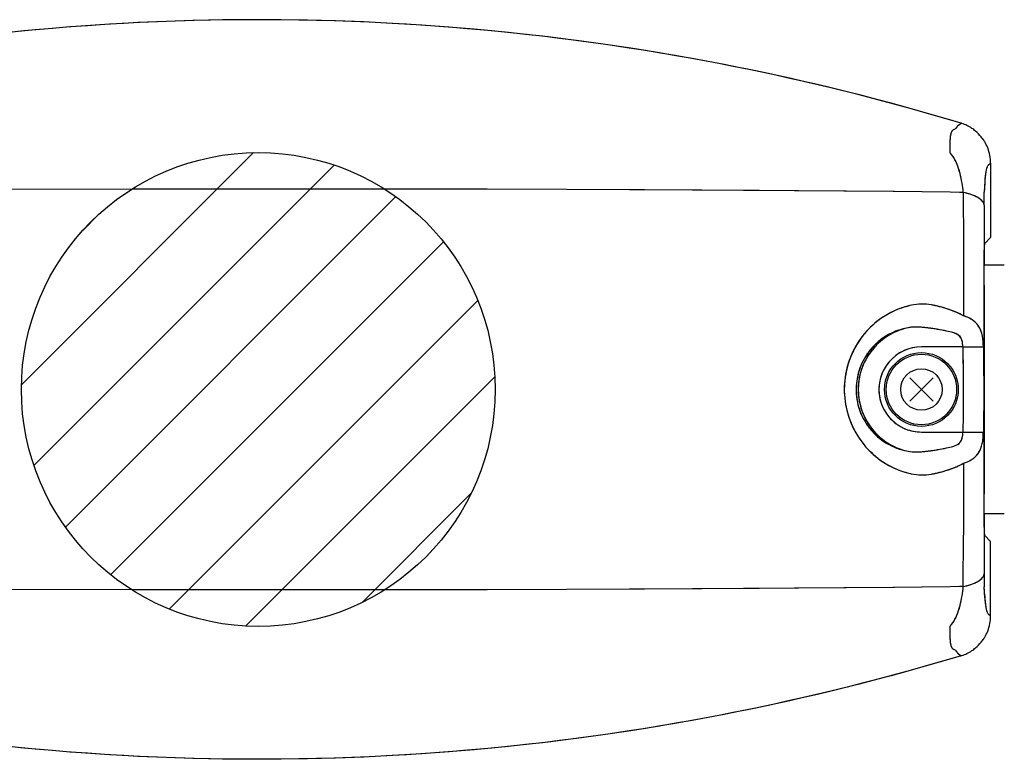
# Model space of a CAD drawing. Extents: x 0 to 6300, y 0 to 4455.
# Drawn here: x 1761 to 1999, y 3788 to 3967 of the extents above; entities that cross this region are included whole.
import ezdxf

# ---------------------------------------------------------------- set-up
doc = ezdxf.new("R2010")
doc.units = 0
doc.header["$LTSCALE"] = 4.5
for name, color, linetype in [('P002', 181, 'CONTINUOUS'), ('P004', 41, 'CONTINUOUS'), ('P020', 121, 'CONTINUOUS'), ('P908', 245, 'CONTINUOUS')]:
    doc.layers.add(name, color=color, linetype=linetype)

msp = doc.modelspace()

# ---------------------------------------------------------------- hatches: boundary and pattern name
at = {"layer": 'P908'}
h = msp.add_hatch(dxfattribs=at)
h.set_pattern_fill('ANSI31', color=256, scale=5, style=0)
h.set_pattern_definition([(45, (-32668.367, 3147.135), (-11.22532, 11.22532), [])])
edge = h.paths.add_edge_path()
edge.add_arc((1818.686, 3877.504), 57.15, 0, 360)

# ---------------------------------------------------------------- linework, layer by layer
at = {"layer": 'P002'}
for p, q in [((1998.685, 3907.504), (1993.788, 3907.504)), ((1998.685, 3847.504), (1993.788, 3847.504))]:
    msp.add_line(p, q, dxfattribs=at)
msp.add_circle((1978.686, 3877.504), 5, dxfattribs=at)
at = {"layer": 'P004'}
for p, q in [((1772.416, 3964.894), (1768.984, 3964.613)), ((1773.252, 3964.961), (1769.065, 3964.622)), ((1775.857, 3965.156), (1772.416, 3964.894)), ((1777.451, 3965.271), (1773.252, 3964.961)), ((1779.306, 3965.397), (1775.857, 3965.156)), ((1781.664, 3965.551), (1777.451, 3965.271)), ((1782.763, 3965.619), (1779.306, 3965.397)), ((1785.889, 3965.802), (1781.664, 3965.551)), ((1786.226, 3965.821), (1782.763, 3965.619)), ((1790.125, 3966.024), (1785.889, 3965.802)), ((1789.644, 3966), (1786.226, 3965.821)), ((1796.438, 3966.296), (1789.644, 3966)), ((1794.372, 3966.214), (1790.125, 3966.024)), ((1798.625, 3966.375), (1794.372, 3966.214)), ((1803.246, 3966.513), (1796.438, 3966.296)), ((1802.881, 3966.504), (1798.625, 3966.375)), ((1807.14, 3966.603), (1802.881, 3966.504)), ((1810.067, 3966.652), (1803.246, 3966.513)), ((1811.4, 3966.671), (1807.14, 3966.603)), ((1816.893, 3966.711), (1810.067, 3966.652)), ((1815.663, 3966.708), (1811.4, 3966.671)), ((1819.925, 3966.715), (1815.663, 3966.708)), ((1823.721, 3966.693), (1816.893, 3966.711)), ((1824.188, 3966.69), (1819.925, 3966.715)), ((1830.546, 3966.596), (1823.721, 3966.693)), ((1828.451, 3966.635), (1824.188, 3966.69)), ((1832.711, 3966.549), (1828.451, 3966.635)), ((1837.361, 3966.42), (1830.546, 3966.596)), ((1836.97, 3966.433), (1832.711, 3966.549)), ((1841.226, 3966.285), (1836.97, 3966.433)), ((1844.163, 3966.165), (1837.361, 3966.42)), ((1845.477, 3966.107), (1841.226, 3966.285)), ((1850.972, 3965.831), (1844.163, 3966.165)), ((1849.717, 3965.898), (1845.477, 3966.107)), ((1853.946, 3965.66), (1849.717, 3965.898)), ((1854.436, 3965.63), (1850.972, 3965.831)), ((1858.163, 3965.391), (1853.946, 3965.66)), ((1857.893, 3965.409), (1854.436, 3965.63)), ((1861.343, 3965.168), (1857.893, 3965.409)), ((1862.368, 3965.094), (1858.163, 3965.391)), ((1864.784, 3964.908), (1861.343, 3965.168)), ((1866.56, 3964.767), (1862.368, 3965.094)), ((1868.216, 3964.628), (1864.784, 3964.908)), ((1762.149, 3963.993), (1755.357, 3963.298)), ((1764.893, 3964.254), (1760.735, 3963.858)), ((1768.984, 3964.613), (1762.149, 3963.993)), ((1769.065, 3964.622), (1764.893, 3964.254)), ((1870.738, 3964.411), (1866.56, 3964.767)), ((1875.052, 3964.01), (1868.216, 3964.628)), ((1874.902, 3964.027), (1870.738, 3964.411)), ((1879.052, 3963.614), (1874.902, 3964.027)), ((1881.846, 3963.317), (1875.052, 3964.01)), ((1883.186, 3963.173), (1879.052, 3963.614)), ((1888.592, 3962.55), (1881.846, 3963.317)), ((1887.304, 3962.705), (1883.186, 3963.173)), ((1891.405, 3962.209), (1887.304, 3962.705)), ((1895.286, 3961.711), (1888.592, 3962.55)), ((1895.486, 3961.686), (1891.405, 3962.209)), ((1901.923, 3960.802), (1895.286, 3961.711)), ((1899.544, 3961.137), (1895.486, 3961.686)), ((1903.578, 3960.563), (1899.544, 3961.137)), ((1908.56, 3959.815), (1901.923, 3960.802)), ((1907.588, 3959.965), (1903.578, 3960.563)), ((1911.573, 3959.341), (1907.588, 3959.965)), ((1912.128, 3959.252), (1908.56, 3959.815)), ((1915.533, 3958.694), (1911.573, 3959.341)), ((1915.709, 3958.665), (1912.128, 3959.252)), ((1919.467, 3958.024), (1915.533, 3958.694)), ((1919.268, 3958.058), (1915.709, 3958.665)), ((1922.806, 3957.433), (1919.268, 3958.058)), ((1923.374, 3957.331), (1919.467, 3958.024)), ((1926.321, 3956.789), (1922.806, 3957.433)), ((1927.254, 3956.616), (1923.374, 3957.331)), ((1929.813, 3956.128), (1926.321, 3956.789)), ((1931.106, 3955.879), (1927.254, 3956.616)), ((1933.281, 3955.449), (1929.813, 3956.128)), ((1934.93, 3955.121), (1931.106, 3955.879)), ((1936.725, 3954.754), (1933.281, 3955.449)), ((1938.725, 3954.343), (1934.93, 3955.121)), ((1940.144, 3954.043), (1936.725, 3954.754)), ((1942.488, 3953.545), (1938.725, 3954.343)), ((1943.537, 3953.316), (1940.144, 3954.043)), ((1946.219, 3952.728), (1942.488, 3953.545)), ((1946.904, 3952.574), (1943.537, 3953.316)), ((1949.917, 3951.893), (1946.219, 3952.728)), ((1950.244, 3951.817), (1946.904, 3952.574)), ((1953.582, 3951.041), (1949.917, 3951.893)), ((1956.843, 3950.262), (1950.244, 3951.817)), ((1957.212, 3950.172), (1953.582, 3951.041)), ((1963.328, 3948.653), (1956.843, 3950.262)), ((1960.808, 3949.287), (1957.212, 3950.172)), ((1964.369, 3948.388), (1960.808, 3949.287)), ((1969.696, 3946.997), (1963.328, 3948.653)), ((1967.894, 3947.473), (1964.369, 3948.388)), ((1971.382, 3946.545), (1967.894, 3947.473)), ((1975.943, 3945.297), (1969.696, 3946.997)), ((1974.833, 3945.604), (1971.382, 3946.545)), ((1978.247, 3944.651), (1974.833, 3945.604)), ((1982.066, 3943.558), (1975.943, 3945.297)), ((1981.623, 3943.687), (1978.247, 3944.651)), ((1984.959, 3942.711), (1981.623, 3943.687)), ((1988.257, 3941.726), (1982.066, 3943.558)), ((1988.257, 3941.726), (1984.959, 3942.711)), ((1987.619, 3941.256), (1987.552, 3941.276)), ((1987.619, 3941.256), (1987.669, 3941.293)), ((1987.619, 3941.256), (1987.669, 3941.293)), ((1987.669, 3941.293), (1988.257, 3941.726)), ((1987.669, 3941.293), (1988.257, 3941.726)), ((1985.55, 3934.709), (1985.551, 3934.659)), ((1985.551, 3934.659), (1985.551, 3934.659)), ((1994.808, 3931.66), (1995.381, 3932.089)), ((1995.381, 3932.089), (1995.381, 3914.133)), ((1993.981, 3927.76), (1993.862, 3925.134)), ((1993.957, 3927.305), (1993.862, 3925.135)), ((1788.844, 3925.853), (1749.248, 3925.769)), ((1790.252, 3925.853), (1752.014, 3925.776)), ((1828.888, 3925.867), (1788.844, 3925.853)), ((1828.888, 3925.867), (1790.252, 3925.853)), ((1854.741, 3925.842), (1828.888, 3925.867)), ((1833.019, 3925.865), (1828.888, 3925.867)), ((1873.89, 3925.805), (1833.019, 3925.865)), ((1893.046, 3925.75), (1854.741, 3925.842)), ((1893.046, 3925.75), (1873.89, 3925.805)), ((1911.894, 3925.678), (1893.046, 3925.75)), ((1923.456, 3925.623), (1893.046, 3925.75)), ((1939.529, 3925.527), (1911.894, 3925.678)), ((1948.063, 3925.465), (1923.456, 3925.623)), ((1949.024, 3925.458), (1939.529, 3925.527)), ((1971.832, 3925.246), (1948.063, 3925.465)), ((1972.183, 3925.242), (1949.024, 3925.458)), ((1985.629, 3925.073), (1971.832, 3925.246)), ((1985.629, 3925.073), (1972.183, 3925.242)), ((1985.629, 3925.073), (1985.629, 3925.073)), ((1985.629, 3925.073), (1985.629, 3925.073)), ((1987.859, 3925.038), (1985.629, 3925.073)), ((1987.859, 3925.038), (1985.629, 3925.073)), ((1987.859, 3925.038), (1987.859, 3925.038)), ((1987.859, 3925.038), (1987.859, 3925.038)), ((1988.798, 3925.024), (1987.859, 3925.038)), ((1988.798, 3925.024), (1987.859, 3925.038)), ((1988.798, 3925.024), (1988.824, 3912.643)), ((1988.798, 3925.024), (1988.824, 3912.643)), ((1988.798, 3925.024), (1988.798, 3925.024)), ((1988.798, 3925.024), (1988.798, 3925.024)), ((1988.798, 3925.024), (1988.798, 3925.024)), ((1993.824, 3921.939), (1993.862, 3925.135)), ((1993.862, 3925.135), (1993.862, 3925.135)), ((1993.824, 3921.938), (1993.751, 3892.614)), ((1993.824, 3921.938), (1993.751, 3892.613)), ((1993.824, 3921.938), (1993.824, 3921.939)), ((1988.824, 3912.643), (1988.824, 3912.643)), ((1988.824, 3912.643), (1988.824, 3912.642)), ((1988.824, 3912.643), (1988.824, 3912.642)), ((1988.824, 3912.642), (1988.846, 3895.273)), ((1988.824, 3912.642), (1988.846, 3895.272)), ((1988.824, 3912.642), (1988.824, 3912.642)), ((1993.888, 3912.643), (1995.379, 3914.133)), ((1993.891, 3912.643), (1995.381, 3914.133)), ((1993.82, 3909.874), (1993.869, 3912.437)), ((1993.789, 3902.643), (1993.82, 3909.874)), ((1988.839, 3902.643), (1988.838, 3902.643)), ((1993.789, 3902.643), (1993.789, 3852.364)), ((1981.114, 3897.908), (1981.096, 3897.912)), ((1986.036, 3896.565), (1986.036, 3896.565)), ((1978.686, 3892.502), (1978.686, 3892.504)), ((1993.751, 3892.614), (1993.751, 3862.393)), ((1993.751, 3892.613), (1993.751, 3862.395)), ((1988.687, 3887.759), (1978.686, 3887.759)), ((1987.789, 3887.76), (1987.789, 3887.758)), ((1988.687, 3887.759), (1988.731, 3879.555)), ((1988.687, 3887.759), (1988.688, 3887.759)), ((1988.688, 3887.759), (1992.034, 3887.799)), ((1988.688, 3887.759), (1992.034, 3887.799)), ((1988.688, 3887.759), (1988.727, 3881.614)), ((1992.034, 3887.799), (1992.564, 3887.805)), ((1992.034, 3887.799), (1992.564, 3887.805)), ((1992.564, 3887.805), (1993.566, 3887.817)), ((1992.564, 3887.805), (1993.566, 3887.817)), ((1993.566, 3887.817), (1993.628, 3887.818)), ((1993.566, 3887.817), (1993.628, 3887.818)), ((1993.628, 3887.818), (1993.688, 3884.319)), ((1993.628, 3887.818), (1993.628, 3887.818)), ((1993.628, 3887.818), (1993.683, 3884.741)), ((1993.683, 3884.741), (1993.688, 3884.319)), ((1993.688, 3884.319), (1993.72, 3877.992)), ((1993.688, 3884.319), (1993.719, 3877.087)), ((1988.727, 3881.614), (1988.72, 3871.341)), ((1988.731, 3879.555), (1988.721, 3871.35)), ((1993.72, 3877.992), (1993.716, 3875.28)), ((1993.719, 3877.087), (1993.716, 3875.279)), ((1963.702, 3874.684), (1963.702, 3874.684)), ((1993.714, 3874.652), (1993.671, 3869.43)), ((1993.716, 3875.28), (1993.675, 3869.613)), ((1993.716, 3875.279), (1993.714, 3874.652)), ((1988.721, 3871.35), (1988.687, 3867.248)), ((1988.72, 3871.341), (1988.688, 3867.248)), ((1993.671, 3869.43), (1993.627, 3867.189)), ((1993.675, 3869.613), (1993.628, 3867.189)), ((1978.686, 3867.248), (1988.687, 3867.248)), ((1987.789, 3867.249), (1987.789, 3867.247)), ((1988.687, 3867.248), (1993.628, 3867.189)), ((1988.688, 3867.248), (1993.627, 3867.189)), ((1993.627, 3867.189), (1993.627, 3867.189)), ((1978.686, 3862.505), (1978.686, 3862.503)), ((1993.751, 3862.395), (1993.824, 3833.069)), ((1993.751, 3862.393), (1993.824, 3833.069)), ((1986.036, 3858.442), (1986.036, 3858.442)), ((1988.846, 3859.735), (1988.824, 3842.365)), ((1988.846, 3859.735), (1988.83, 3846.484)), ((1988.846, 3859.736), (1988.846, 3859.735)), ((1976.279, 3857.172), (1976.279, 3857.172)), ((1981.096, 3857.095), (1981.114, 3857.099)), ((1993.79, 3851.119), (1993.789, 3852.364)), ((1993.83, 3844.313), (1993.79, 3851.119)), ((1988.83, 3846.484), (1988.824, 3842.365)), ((1988.798, 3829.983), (1988.824, 3842.364)), ((1988.798, 3829.983), (1988.824, 3842.364)), ((1988.824, 3842.364), (1988.824, 3842.365)), ((1988.824, 3842.364), (1988.824, 3842.365)), ((1988.824, 3842.365), (1988.824, 3842.365)), ((1988.824, 3842.364), (1988.824, 3842.364)), ((1993.888, 3842.365), (1995.379, 3840.874)), ((1993.891, 3842.365), (1995.381, 3840.874)), ((1995.381, 3822.918), (1995.381, 3840.874)), ((1993.824, 3833.069), (1993.824, 3833.069)), ((1993.824, 3833.069), (1993.862, 3829.872)), ((1939.529, 3829.48), (1911.894, 3829.329)), ((1948.063, 3829.542), (1923.456, 3829.384)), ((1949.024, 3829.549), (1939.529, 3829.48)), ((1971.832, 3829.761), (1948.063, 3829.542)), ((1972.183, 3829.765), (1949.024, 3829.549)), ((1985.629, 3829.935), (1971.832, 3829.761)), ((1985.629, 3829.935), (1972.183, 3829.765)), ((1987.859, 3829.969), (1985.629, 3829.935)), ((1987.859, 3829.969), (1985.629, 3829.935)), ((1985.629, 3829.935), (1985.629, 3829.935)), ((1985.629, 3829.935), (1985.629, 3829.935)), ((1988.798, 3829.983), (1987.859, 3829.969)), ((1988.798, 3829.983), (1987.859, 3829.969)), ((1987.859, 3829.969), (1987.859, 3829.969)), ((1987.859, 3829.969), (1987.859, 3829.969)), ((1988.798, 3829.983), (1988.798, 3829.983)), ((1988.798, 3829.983), (1988.798, 3829.983)), ((1988.798, 3829.983), (1988.798, 3829.983)), ((1993.981, 3827.247), (1993.862, 3829.873)), ((1993.957, 3827.702), (1993.862, 3829.872)), ((1993.862, 3829.872), (1993.862, 3829.872)), ((1788.844, 3829.155), (1749.248, 3829.238)), ((1790.252, 3829.154), (1752.014, 3829.231)), ((1828.888, 3829.14), (1788.844, 3829.155)), ((1828.888, 3829.14), (1790.252, 3829.154)), ((1854.741, 3829.165), (1828.888, 3829.14)), ((1833.019, 3829.143), (1828.888, 3829.14)), ((1873.89, 3829.202), (1833.019, 3829.143)), ((1893.046, 3829.257), (1854.741, 3829.165)), ((1893.046, 3829.257), (1873.89, 3829.202)), ((1923.456, 3829.384), (1893.046, 3829.257)), ((1911.894, 3829.329), (1893.046, 3829.257)), ((1994.808, 3823.347), (1995.381, 3822.918)), ((1985.55, 3820.298), (1985.551, 3820.348)), ((1985.551, 3820.348), (1985.551, 3820.348)), ((1988.257, 3813.281), (1982.066, 3811.449)), ((1988.257, 3813.281), (1984.959, 3812.296)), ((1987.619, 3813.751), (1987.552, 3813.732)), ((1987.619, 3813.751), (1987.669, 3813.714)), ((1987.619, 3813.751), (1987.669, 3813.714)), ((1987.669, 3813.714), (1988.257, 3813.281)), ((1987.669, 3813.714), (1988.257, 3813.281)), ((1982.066, 3811.449), (1975.943, 3809.71)), ((1981.623, 3811.321), (1978.247, 3810.356)), ((1984.959, 3812.296), (1981.623, 3811.321)), ((1971.382, 3808.462), (1967.894, 3807.534)), ((1975.943, 3809.71), (1969.696, 3808.01)), ((1974.833, 3809.403), (1971.382, 3808.462)), ((1978.247, 3810.356), (1974.833, 3809.403)), ((1963.328, 3806.354), (1956.843, 3804.745)), ((1960.808, 3805.72), (1957.212, 3804.835)), ((1964.369, 3806.62), (1960.808, 3805.72)), ((1969.696, 3808.01), (1963.328, 3806.354)), ((1967.894, 3807.534), (1964.369, 3806.62)), ((1953.582, 3803.966), (1949.917, 3803.114)), ((1956.843, 3804.745), (1950.244, 3803.19)), ((1957.212, 3804.835), (1953.582, 3803.966)), ((1940.144, 3800.964), (1936.725, 3800.253)), ((1942.488, 3801.462), (1938.725, 3800.664)), ((1943.537, 3801.691), (1940.144, 3800.964)), ((1946.219, 3802.279), (1942.488, 3801.462)), ((1946.904, 3802.433), (1943.537, 3801.691)), ((1949.917, 3803.114), (1946.219, 3802.279)), ((1950.244, 3803.19), (1946.904, 3802.433)), ((1929.813, 3798.879), (1926.321, 3798.218)), ((1931.106, 3799.128), (1927.254, 3798.391)), ((1933.281, 3799.558), (1929.813, 3798.879)), ((1934.93, 3799.886), (1931.106, 3799.128)), ((1936.725, 3800.253), (1933.281, 3799.558)), ((1938.725, 3800.664), (1934.93, 3799.886)), ((1915.533, 3796.313), (1911.573, 3795.666)), ((1915.709, 3796.342), (1912.128, 3795.755)), ((1919.467, 3796.983), (1915.533, 3796.313)), ((1919.268, 3796.949), (1915.709, 3796.342)), ((1922.806, 3797.575), (1919.268, 3796.949)), ((1923.374, 3797.676), (1919.467, 3796.983)), ((1926.321, 3798.218), (1922.806, 3797.575)), ((1927.254, 3798.391), (1923.374, 3797.676)), ((1901.923, 3794.205), (1895.286, 3793.296)), ((1899.544, 3793.87), (1895.486, 3793.321)), ((1903.578, 3794.444), (1899.544, 3793.87)), ((1908.56, 3795.192), (1901.923, 3794.205)), ((1907.588, 3795.043), (1903.578, 3794.444)), ((1911.573, 3795.666), (1907.588, 3795.043)), ((1912.128, 3795.755), (1908.56, 3795.192)), ((1762.149, 3791.014), (1755.357, 3791.709)), ((1881.846, 3791.691), (1875.052, 3790.997)), ((1883.186, 3791.834), (1879.052, 3791.393)), ((1888.592, 3792.457), (1881.846, 3791.691)), ((1887.304, 3792.303), (1883.186, 3791.834)), ((1891.405, 3792.799), (1887.304, 3792.303)), ((1895.286, 3793.296), (1888.592, 3792.457)), ((1895.486, 3793.321), (1891.405, 3792.799)), ((1764.893, 3790.753), (1760.735, 3791.15)), ((1768.984, 3790.394), (1762.149, 3791.014)), ((1769.065, 3790.386), (1764.893, 3790.753)), ((1772.416, 3790.113), (1768.984, 3790.394)), ((1773.252, 3790.046), (1769.065, 3790.386)), ((1775.857, 3789.852), (1772.416, 3790.113)), ((1777.451, 3789.736), (1773.252, 3790.046)), ((1779.306, 3789.61), (1775.857, 3789.852)), ((1781.664, 3789.456), (1777.451, 3789.736)), ((1782.763, 3789.388), (1779.306, 3789.61)), ((1785.889, 3789.205), (1781.664, 3789.456)), ((1786.226, 3789.186), (1782.763, 3789.388)), ((1790.125, 3788.984), (1785.889, 3789.205)), ((1789.644, 3789.007), (1786.226, 3789.186)), ((1850.972, 3789.177), (1844.163, 3788.842)), ((1849.717, 3789.109), (1845.477, 3788.9)), ((1853.946, 3789.348), (1849.717, 3789.109)), ((1854.436, 3789.377), (1850.972, 3789.177)), ((1858.163, 3789.616), (1853.946, 3789.348)), ((1857.893, 3789.598), (1854.436, 3789.377)), ((1861.343, 3789.839), (1857.893, 3789.598)), ((1862.368, 3789.914), (1858.163, 3789.616)), ((1864.784, 3790.1), (1861.343, 3789.839)), ((1866.56, 3790.24), (1862.368, 3789.914)), ((1868.216, 3790.38), (1864.784, 3790.1)), ((1870.738, 3790.596), (1866.56, 3790.24)), ((1875.052, 3790.997), (1868.216, 3790.38)), ((1874.902, 3790.981), (1870.738, 3790.596)), ((1879.052, 3791.393), (1874.902, 3790.981)), ((1796.438, 3788.711), (1789.644, 3789.007)), ((1794.372, 3788.793), (1790.125, 3788.984)), ((1798.625, 3788.633), (1794.372, 3788.793)), ((1803.246, 3788.494), (1796.438, 3788.711)), ((1802.881, 3788.503), (1798.625, 3788.633)), ((1807.14, 3788.404), (1802.881, 3788.503)), ((1810.067, 3788.356), (1803.246, 3788.494)), ((1811.4, 3788.336), (1807.14, 3788.404)), ((1816.893, 3788.296), (1810.067, 3788.356)), ((1815.663, 3788.299), (1811.4, 3788.336)), ((1819.925, 3788.293), (1815.663, 3788.299)), ((1823.721, 3788.314), (1816.893, 3788.296)), ((1824.188, 3788.317), (1819.925, 3788.293)), ((1830.546, 3788.412), (1823.721, 3788.314)), ((1828.451, 3788.372), (1824.188, 3788.317)), ((1832.711, 3788.458), (1828.451, 3788.372)), ((1837.361, 3788.588), (1830.546, 3788.412)), ((1836.97, 3788.575), (1832.711, 3788.458)), ((1841.226, 3788.722), (1836.97, 3788.575)), ((1844.163, 3788.842), (1837.361, 3788.588)), ((1845.477, 3788.9), (1841.226, 3788.722))]:
    msp.add_line(p, q, dxfattribs=at)
msp.add_circle((1978.686, 3877.504), 5, dxfattribs=at)
for centre, radius, start, end in [((2019.007, 3922.68), 36.557, 149.6611, 150.02419), ((1990.947, 3939.05), 4.072, 148.66565, 151.06744), ((1988.413, 3940.579), 1.112, 144.11244, 149.38276), ((1987.648, 3941.12), 0.185, 95.16304, 164.96508), ((1987.693, 3941.109), 0.218, 122.51035, 145.91683), ((1987.621, 3941.214), 0.0908, 83.33829, 120.04214), ((1983.28, 3925.512), 16.961, 72.36028, 72.93508), ((1985.295, 3931.96), 10.205, 72.16999, 73.12545), ((1985.406, 3932.27), 9.876, 56.50824, 72.23247), ((1985.439, 3932.34), 9.799, 56.44627, 72.29444), ((1993.236, 3937.489), 7.662, 167.24676, 178.75054), ((1989.729, 3938.042), 4.124, 157.63427, 177.94841), ((1988.543, 3938.458), 2.873, 161.53078, 165.42723), ((1987.805, 3938.708), 2.093, 154.45799, 161.63569), ((1987.123, 3939.031), 1.339, 115.61921, 154.34651), ((1987.095, 3939.06), 1.301, 115.0427, 154.94012), ((1984.849, 3943.534), 3.706, 297.22126, 303.35143), ((1984.638, 3943.895), 4.123, 297.52516, 303.03611), ((1986.103, 3941.578), 1.382, 304.4936, 310.40512), ((1986.044, 3941.655), 1.48, 304.69577, 310.21786), ((1986.001, 3941.673), 1.521, 311.02323, 327.08945), ((1986.175, 3941.493), 1.271, 310.42198, 315.23175), ((1986.051, 3941.618), 1.447, 315.18868, 317.20842), ((1985.906, 3941.744), 1.639, 317.41414, 326.80273), ((1984.726, 3942.525), 3.054, 326.66131, 330.47981), ((1985.045, 3942.314), 2.673, 326.68533, 329.18147), ((1985.288, 3932.074), 10.104, 50.24591, 56.56311), ((1985.33, 3932.131), 10.034, 50.22387, 56.58515), ((1985.335, 3932.135), 10.028, 38.93802, 50.23303), ((1985.324, 3932.123), 10.044, 38.94695, 50.2241), ((2038.071, 3935.772), 52.531, 177.9442, 180.68162), ((2053.42, 3935.788), 67.877, 179.29088, 180.37307), ((2017.882, 3936.271), 32.336, 177.545, 179.36693), ((1999.273, 3937.058), 13.712, 175.2661, 177.49801), ((1985.303, 3932.107), 10.07, 33.25568, 38.94573), ((1985.312, 3932.114), 10.059, 33.25244, 38.94898), ((1985.31, 3932.112), 10.062, 30.75661, 33.25508), ((1985.289, 3932.099), 10.086, 30.75961, 33.25208), ((1985.526, 3932.2), 9.831, 21.52236, 30.95667), ((2069.824, 3935.818), 84.281, 180.32093, 180.45609), ((2077.898, 3935.977), 92.357, 180.51517, 180.81771), ((2084.132, 3935.988), 98.59, 180.48849, 180.74328), ((1983.845, 3924.507), 10.295, 80.45684, 80.46656), ((1924.404, 3933.905), 61.151, 0.70621, 0.70681), ((1982.222, 3931.116), 4.863, 34.99425, 46.7645), ((1982.226, 3931.119), 4.858, 34.995, 46.77084), ((1985.276, 3932.085), 10.106, 0.02393, 21.61095), ((1980.747, 3930.013), 6.704, 33.50972, 35.48931), ((1978.223, 3928.412), 9.69, 21.25801, 34.53208), ((1977.793, 3928.206), 10.166, 21.50836, 32.81059), ((1974.219, 3926.642), 14.065, 22.06406, 22.09874), ((1966.215, 3923.821), 22.547, 8.87316, 21.06605), ((1966.166, 3923.808), 22.597, 8.88734, 21.05256), ((2017.515, 3926.684), 23.566, 171.66013, 178.49012), ((2012.25, 3927.247), 18.276, 170.97165, 178.39087), ((2007.371, 3926.778), 13.586, 159.33194, 165.83389), ((2007.672, 3926.68), 13.899, 159.3921, 165.74127), ((2010.813, 3925.703), 17.188, 160.06531, 165.1252), ((1956.616, 3921.91), 32.328, 9.43323, 9.59697), ((1954.084, 3921.507), 34.891, 5.7841, 9.55451), ((1953.948, 3921.492), 35.028, 6.11099, 9.3917), ((1957.655, 3921.863), 31.303, 5.79586, 6.15861), ((1986.302, 3912.059), 13.203, 64.25446, 79.10192), ((1986.568, 3912.954), 12.274, 62.18989, 79.53102), ((1984.521, 3925.11), 9.341, 0.15061, 0.15273), ((1989.851, 3919.529), 4.933, 47.17207, 63.69488), ((1990.413, 3920.319), 3.966, 38.82138, 61.67973), ((1992.052, 3921.793), 1.778, 4.7055, 49.62076), ((1992.284, 3921.86), 1.542, 2.90689, 37.80042), ((1995.381, 3912.403), 1.513, 170.93483, 178.73862), ((1993.891, 3912.639), 0.00453, 136.15789, 149.69554), ((1980.702, 3877.765), 20.564, 111.84525, 153.7293), ((1980.552, 3878.009), 20.281, 102.16223, 118.29799), ((1980.645, 3877.7), 20.603, 102.2338, 111.62763), ((1980.548, 3878.022), 20.269, 111.70853, 111.71025), ((1978.878, 3885.883), 12.232, 79.55512, 102.26658), ((1978.88, 3885.768), 12.344, 79.65938, 102.16231), ((1975.679, 3868.051), 30.348, 72.05241, 79.68417), ((1973.616, 3857.547), 41.052, 78.20937, 79.47673), ((1976.811, 3872.286), 25.972, 66.92378, 78.46309), ((1976.902, 3872.411), 25.824, 71.65032, 71.65247), ((1977.138, 3873.106), 25.09, 69.22895, 71.66231), ((1977.674, 3874.517), 23.58, 66.98699, 69.22915), ((1977.956, 3875.195), 22.846, 66.97408, 66.97495), ((1978.364, 3876.178), 21.782, 61.23477, 66.94858), ((1978.745, 3876.962), 20.911, 61.12, 66.77923), ((1980.613, 3877.904), 20.403, 118.31082, 136.30883), ((1985.559, 3884.928), 10.855, 72.08482, 72.37468), ((1982.168, 3874.443), 21.875, 72.08261, 72.22339), ((1985.353, 3884.281), 11.534, 71.53971, 72.10622), ((1986.01, 3886.245), 9.463, 65.46148, 72.22702), ((1986.011, 3886.268), 9.44, 70.9332, 71.50468), ((1986.283, 3886.934), 8.723, 61.54522, 71.19555), ((1987.558, 3889.319), 6.025, 36.71733, 66.71365), ((1987.844, 3889.623), 5.616, 35.60227, 62.47792), ((1978.049, 3877.504), 15.109, 101.2662, 258.73421), ((1980.85, 3877.661), 20.741, 136.27479, 144.12312), ((1978.071, 3877.494), 15.123, 101.34171, 115.24407), ((1978.705, 3877.455), 15.3, 108.56502, 117.42965), ((1978.673, 3877.527), 15.22, 103.58762, 117.44459), ((1978.668, 3877.565), 15.184, 103.6008, 108.56263), ((1977.402, 3881.909), 10.666, 102.45135, 102.4796), ((1977.405, 3881.896), 10.678, 102.45062, 102.47882), ((1978.148, 3877.163), 15.462, 101.37881, 101.3794), ((1977.437, 3881.658), 10.918, 83.4511, 102.34668), ((1977.4, 3881.919), 10.656, 99.16106, 102.45102), ((1977.407, 3881.864), 10.711, 93.84154, 99.1534), ((1977.427, 3881.459), 11.116, 85.82027, 93.80442), ((1977.393, 3880.879), 11.697, 84.77474, 85.86154), ((1977.351, 3880.428), 12.15, 83.70979, 84.77034), ((1977.343, 3880.362), 12.216, 83.68953, 83.70732), ((1977.305, 3880.001), 12.58, 83.69843, 83.7157), ((1974.516, 3843.339), 49.34, 78.07828, 85.15207), ((1973.267, 3831.932), 60.812, 83.85358, 84.88802), ((1974.797, 3844.829), 47.825, 78.55286, 84.02136), ((1976.733, 3854.969), 37.503, 77.72205, 78.37742), ((1977.009, 3856.249), 36.194, 77.67898, 77.71852), ((1976.999, 3856.195), 36.248, 77.68133, 77.72081), ((1977.876, 3860.071), 32.275, 74.87341, 77.73454), ((1977.498, 3858.518), 33.873, 74.94184, 77.66806), ((1985.214, 3887.005), 4.36, 62.37859, 75.58823), ((1985.085, 3886.614), 4.771, 65.94551, 75.25011), ((1987.166, 3889.369), 6.316, 9.20304, 34.23149), ((1987.088, 3889.346), 6.395, 9.24599, 33.67555), ((1981.126, 3877.505), 21.057, 144.21823, 217.91076), ((1978.663, 3877.527), 15.216, 117.41224, 151.93506), ((1978.686, 3877.503), 15.248, 117.4497, 151.89761), ((1978.069, 3877.481), 15.134, 115.21349, 143.93886), ((1978.682, 3877.528), 15.224, 117.47427, 117.47792), ((1986.123, 3888.686), 2.458, 18.28373, 68.35993), ((1986.18, 3888.719), 2.394, 17.57684, 63.85259), ((1982.727, 3887.816), 5.961, 359.45482, 15.98774), ((1982.368, 3887.769), 6.319, 359.90711, 15.35295), ((1976.854, 3887.615), 16.775, 0.69245, 9.481), ((1976.937, 3887.615), 16.693, 0.69692, 9.51081), ((1981.127, 3877.507), 21.059, 153.61024, 217.91625), ((1978.686, 3877.504), 10.255, 90.0011, 269.9989), ((1978.68, 3877.521), 10.238, 89.96444, 139.37548), ((1978.035, 3877.502), 15.094, 143.92916, 197.20778), ((1978.735, 3877.489), 15.298, 151.93939, 175.15776), ((1978.768, 3877.476), 15.333, 151.95257, 168.64193), ((1978.699, 3877.487), 15.267, 151.87009, 151.87126), ((1978.725, 3877.476), 10.301, 139.35005, 157.43943), ((1978.609, 3877.51), 15.17, 168.65023, 175.19724), ((1978.713, 3877.498), 10.282, 157.5295, 179.96956), ((1978.607, 3877.504), 15.169, 175.17547, 184.85357), ((1978.704, 3877.508), 15.265, 175.21959, 210.01139), ((1978.688, 3877.496), 15.25, 175.16943, 175.17253), ((1978.607, 3877.505), 10.177, 180.00476, 183.20424), ((1978.688, 3877.511), 15.251, 184.85638, 184.8588), ((1978.754, 3877.518), 15.317, 184.86252, 190.66243), ((1978.687, 3877.504), 15.248, 190.65819, 241.56354), ((1978.738, 3877.514), 10.308, 183.21528, 195.98028), ((1978.659, 3877.49), 10.225, 195.97476, 201.52468), ((1978.041, 3877.501), 15.1, 197.19701, 199.56688), ((1978.062, 3877.523), 15.127, 199.61659, 217.65253), ((1978.571, 3877.457), 10.131, 201.53089, 202.5027), ((1978.718, 3877.526), 10.293, 202.54274, 219.94075), ((1978.589, 3877.426), 15.125, 209.96071, 226.44483), ((1978.704, 3877.528), 10.284, 219.99798, 247.4547), ((1978.06, 3877.513), 15.119, 217.62914, 247.77574), ((1978.62, 3877.358), 10.095, 247.52732, 248.43198), ((1978.694, 3877.535), 10.287, 248.4144, 269.95712), ((1978.761, 3877.601), 15.37, 226.42873, 232.01436), ((1978.681, 3877.492), 15.234, 232.0003, 241.56192), ((1986.206, 3866.276), 2.367, 300.82504, 346.62684), ((1986.17, 3866.309), 2.414, 311.56152, 349.91349), ((1982.113, 3867.25), 6.574, 346.61755, 359.989), ((1981.541, 3867.296), 7.146, 348.61739, 359.6153), ((1982.131, 3866.795), 11.471, 345.07318, 357.50923), ((1978.034, 3867.208), 15.583, 352.04521, 357.05776), ((1972.707, 3867.57), 20.923, 356.5105, 356.81672), ((1968.587, 3867.786), 25.048, 356.84793, 358.2819), ((1968.186, 3867.803), 25.449, 356.85779, 358.27103), ((1961.102, 3868.04), 32.537, 358.23157, 358.50192), ((1941.772, 3868.596), 51.875, 358.27543, 358.44575), ((1980.845, 3877.341), 20.734, 218.03129, 224.20302), ((1980.84, 3877.335), 20.727, 218.02712, 224.20011), ((1980.557, 3877.024), 20.307, 224.1274, 257.25604), ((1980.631, 3877.121), 20.428, 224.17961, 241.27715), ((1978.694, 3877.524), 15.269, 241.57367, 251.06679), ((1978.695, 3877.506), 15.254, 241.53842, 241.54541), ((1978.676, 3877.486), 15.227, 241.57453, 256.40867), ((1978.077, 3877.536), 15.146, 247.74859, 258.65491), ((1978.668, 3877.446), 15.187, 251.06546, 256.40082), ((1974.515, 3911.673), 49.345, 274.84819, 281.92135), ((1974.783, 3910.282), 47.93, 275.98329, 281.39145), ((1976.713, 3900.132), 37.6, 281.56236, 282.27738), ((1977, 3898.811), 36.247, 282.27935, 282.31884), ((1977.01, 3898.757), 36.192, 282.28147, 282.32102), ((1977.876, 3894.939), 32.278, 282.26567, 285.12784), ((1977.498, 3896.49), 33.873, 282.33196, 285.05942), ((1985.377, 3867.518), 3.851, 283.8562, 308.44948), ((1985.078, 3868.417), 4.795, 284.75646, 294.11208), ((1985.643, 3867.124), 3.384, 294.33293, 301.65009), ((1988.023, 3865.21), 5.369, 299.98243, 345.22296), ((1988.003, 3865.224), 5.391, 300.15301, 344.86493), ((1986.284, 3865.835), 7.211, 343.74419, 343.94141), ((1984.416, 3866.313), 9.139, 344.30338, 352.0673), ((1977.401, 3873.096), 10.663, 257.52176, 257.55233), ((1977.405, 3873.114), 10.682, 257.52264, 257.55315), ((1978.149, 3877.847), 15.466, 258.62124, 258.62185), ((1977.437, 3873.347), 10.916, 257.65382, 276.57039), ((1977.432, 3873.334), 10.902, 257.66494, 274.30821), ((1977.371, 3874.39), 11.96, 274.2202, 276.31382), ((1973.274, 3923.014), 60.751, 275.11135, 276.14709), ((1986.25, 3868.108), 8.766, 287.23056, 300.55485), ((1986.311, 3867.969), 8.614, 287.11271, 300.67234), ((1987.153, 3866.419), 6.853, 301.23253, 301.28541), ((1980.614, 3877.176), 20.469, 241.39286, 257.77209), ((1975.685, 3886.93), 30.321, 280.31438, 287.9508), ((1976.824, 3882.667), 25.916, 281.53614, 293.40282), ((1976.898, 3882.612), 25.84, 288.34245, 288.34665), ((1977.138, 3881.906), 25.094, 288.3345, 290.76773), ((1977.678, 3880.483), 23.572, 290.76764, 293.01168), ((1978.043, 3879.612), 22.628, 293.02364, 293.64464), ((1977.961, 3879.803), 22.836, 293.02378, 293.02464), ((1978.799, 3877.94), 20.793, 293.58179, 298.89205), ((1978.328, 3878.965), 21.921, 293.64012, 295.12415), ((1978.449, 3878.634), 21.57, 295.20488, 298.81677), ((1980.537, 3876.954), 20.234, 257.26856, 257.85269), ((1978.881, 3869.203), 12.309, 257.79745, 280.36539), ((1978.876, 3869.035), 12.144, 257.65041, 280.52848), ((1973.761, 3896.732), 40.31, 280.50962, 281.80362), ((2018.102, 3844.064), 24.273, 179.41142, 184.01395), ((1995.381, 3842.604), 1.513, 181.26138, 189.06517), ((1993.891, 3842.368), 0.00453, 210.30446, 223.84211), ((1989.851, 3835.478), 4.933, 296.30512, 312.82793), ((1990.413, 3834.688), 3.966, 298.32027, 321.17862), ((1992.052, 3833.215), 1.778, 310.37924, 355.2945), ((1992.284, 3833.147), 1.542, 322.19958, 357.09311), ((1954.084, 3833.5), 34.891, 350.44549, 354.2159), ((1953.948, 3833.515), 35.028, 350.6083, 353.88901), ((1957.655, 3833.145), 31.303, 353.84139, 354.20414), ((1986.568, 3842.053), 12.274, 280.46898, 297.81011), ((1986.302, 3842.948), 13.203, 280.89808, 295.74554), ((1984.521, 3829.897), 9.341, 359.84727, 359.84939), ((1966.166, 3831.199), 22.597, 338.94744, 351.11266), ((1966.215, 3831.186), 22.547, 338.93395, 351.12684), ((1956.616, 3833.098), 32.328, 350.40303, 350.56677), ((2017.515, 3828.323), 23.566, 181.50988, 188.33987), ((2012.25, 3827.76), 18.276, 181.60913, 189.02835), ((2007.371, 3828.23), 13.586, 194.16611, 200.66806), ((2007.672, 3828.328), 13.899, 194.25873, 200.6079), ((2010.813, 3829.305), 17.188, 194.8748, 199.93469), ((1978.223, 3826.595), 9.69, 325.46792, 338.74199), ((1977.793, 3826.801), 10.166, 327.18941, 338.49164), ((1974.219, 3828.365), 14.065, 337.90126, 337.93594), ((1985.276, 3822.922), 10.106, 338.38905, 359.97607), ((2077.898, 3819.03), 92.357, 179.18229, 179.48483), ((2084.132, 3819.019), 98.59, 179.25672, 179.51151), ((1983.845, 3830.5), 10.295, 279.53344, 279.54316), ((1924.404, 3821.102), 61.151, 359.29319, 359.29379), ((1982.226, 3823.888), 4.858, 313.22916, 325.005), ((1982.222, 3823.891), 4.863, 313.2355, 325.00575), ((1980.747, 3824.994), 6.704, 324.51069, 326.49028), ((2038.071, 3819.235), 52.531, 179.31838, 182.0558), ((2053.42, 3819.219), 67.877, 179.62693, 180.70912), ((2069.824, 3819.189), 84.281, 179.54391, 179.67907), ((2017.882, 3818.736), 32.336, 180.63307, 182.455), ((1985.289, 3822.908), 10.086, 326.74792, 329.24039), ((1985.31, 3822.895), 10.062, 326.74492, 329.24339), ((1985.526, 3822.807), 9.831, 329.04333, 338.47764), ((1999.273, 3817.949), 13.712, 182.50199, 184.7339), ((1993.236, 3817.518), 7.662, 181.24946, 192.75324), ((1989.729, 3816.965), 4.124, 182.05159, 202.36573), ((1988.543, 3816.55), 2.873, 194.57277, 198.46922), ((1987.805, 3816.299), 2.093, 198.36431, 205.54201), ((1987.123, 3815.976), 1.339, 205.65349, 244.38079), ((1987.095, 3815.947), 1.301, 205.05988, 244.9573), ((1985.324, 3822.884), 10.044, 309.7759, 321.05305), ((1985.335, 3822.873), 10.028, 309.76697, 321.06198), ((1985.312, 3822.893), 10.059, 321.05102, 326.74756), ((1985.303, 3822.9), 10.07, 321.05427, 326.74432), ((1984.849, 3811.473), 3.706, 56.64857, 62.77874), ((1984.638, 3811.112), 4.123, 56.96389, 62.47484), ((1986.044, 3813.352), 1.48, 49.78214, 55.30423), ((1986.103, 3813.429), 1.382, 49.59488, 55.5064), ((1986.001, 3813.335), 1.521, 32.91055, 48.97677), ((1986.175, 3813.514), 1.271, 44.76825, 49.57802), ((1986.051, 3813.39), 1.447, 42.79158, 44.81132), ((1985.906, 3813.263), 1.639, 33.19727, 42.58586), ((1985.045, 3812.693), 2.673, 30.81853, 33.31467), ((1984.726, 3812.482), 3.054, 29.52019, 33.33869), ((2019.007, 3832.327), 36.557, 209.97581, 210.3389), ((1990.947, 3815.957), 4.072, 208.93256, 211.33435), ((1988.413, 3814.428), 1.112, 210.61724, 215.88756), ((1987.648, 3813.888), 0.185, 195.03492, 264.83696), ((1987.693, 3813.898), 0.218, 214.08317, 237.48965), ((1987.621, 3813.793), 0.0908, 239.95786, 276.66171), ((1985.295, 3823.047), 10.205, 286.87455, 287.83001), ((1983.28, 3829.495), 16.961, 287.06492, 287.63972), ((1985.439, 3822.667), 9.799, 287.70556, 303.55373), ((1985.406, 3822.737), 9.876, 287.76753, 303.49176), ((1985.33, 3822.877), 10.034, 303.41485, 309.77613), ((1985.288, 3822.933), 10.104, 303.43689, 309.75409)]:
    msp.add_arc(centre, radius, start, end, dxfattribs=at)
at = {"layer": 'P020'}
for p, q in [((1981.514, 3880.332), (1975.857, 3874.675)), ((1975.857, 3880.332), (1981.514, 3874.675))]:
    msp.add_line(p, q, dxfattribs=at)
for radius in [8.9, 8.5]:
    msp.add_circle((1978.686, 3877.504), radius, dxfattribs=at)
at = {"layer": 'P908'}
msp.add_circle((1818.686, 3877.504), 57.15, dxfattribs=at)

doc.saveas('drawing.dxf')
